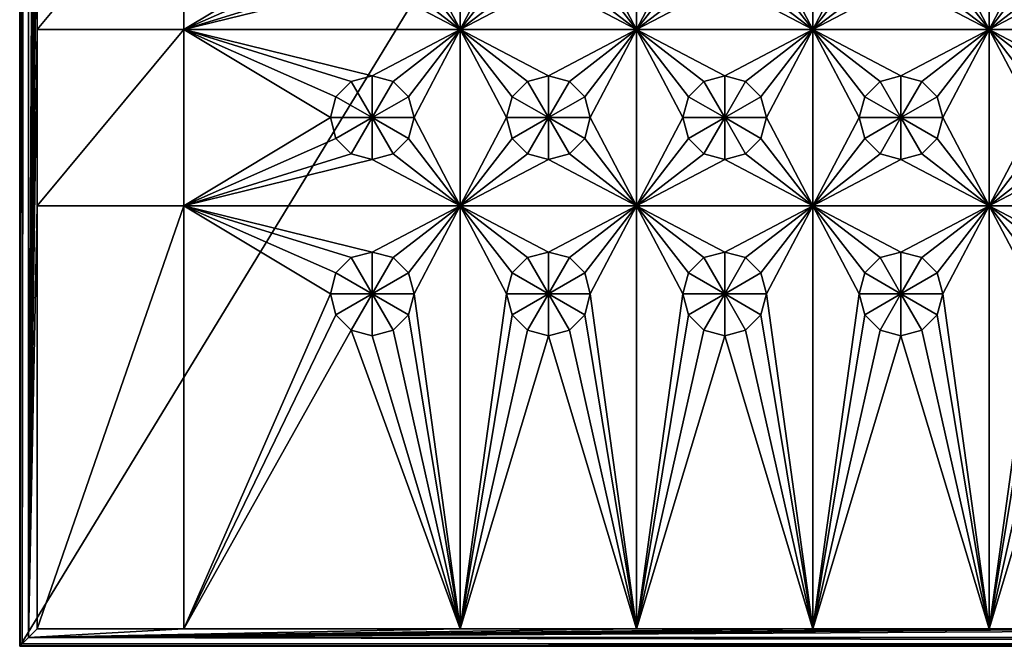
# Model space of a CAD drawing. Extents: x -180 to 180, y -590 to 0.
# Drawn here: x -180 to -68, y -590 to -519 of the extents above; entities that cross this region are included whole.
import ezdxf

# ---------------------------------------------------------------- set-up
doc = ezdxf.new("R2010")
doc.units = 0
doc.header["$MEASUREMENT"] = 0
doc.layers.add('L1', color=7, linetype='Continuous')

msp = doc.modelspace()

# ---------------------------------------------------------------- linework, layer by layer
at = {"layer": 'L1', "color": 7}
for points in [[(-180, -590, 2), (-180, -590, 60), (-180, 0, 2)], [(-180, 0, 2), (-180, -590, 60), (-180, 0, 60)], [(180, -590, 60), (180, 0, 60), (-180, -590, 60)], [(-180, -590, 60), (180, 0, 60), (-180, 0, 60)], [(-180, 0, 2), (-179.9616, -0.03843, 1.60982), (-180, -590, 2)], [(-180, -590, 2), (-179.9616, -0.03843, 1.60982), (-179.8478, -0.15224, 1.23463)], [(-180, -590, 2), (-179.8478, -0.15224, 1.23463), (-179.9318, -589.9318, 1.48236)], [(-179.9318, -589.9318, 1.48236), (-179.8478, -0.15224, 1.23463), (-179.7321, -0.26795, 1)], [(-179.9318, -589.9318, 1.48236), (-179.7321, -0.26795, 1), (-179.7321, -589.7321, 1)], [(-179.7321, -589.7321, 1), (-179.7321, -0.26795, 1), (-179, -1, 0.26795)], [(-179.7321, -589.7321, 1), (-179, -1, 0.26795), (-179, -589, 0.26795)], [(-179, -589, 0.26795), (-179, -1, 0.26795), (-178, -380)], [(-179, -589, 0.26795), (-178, -380), (-178, -400)], [(-179, -589, 0.26795), (-178, -400), (-178, -420)], [(-178, -420), (-178, -460), (-179, -589, 0.26795)], [(-179, -589, 0.26795), (-178, -460), (-178, -480)], [(-179, -589, 0.26795), (-178, -480), (-178, -500)], [(-178, -500), (-178, -520), (-179, -589, 0.26795)], [(-178, -500), (-161.375, -500), (-178, -520)], [(-178, -520), (-161.375, -500), (-161.375, -520)], [(-161.375, -500), (-144.75, -510), (-161.375, -520)], [(-130, -520), (-135.25, -510), (-130, -500)], [(-124.75, -510), (-130, -520), (-130, -500)], [(-115.25, -510), (-110, -500), (-110, -520)], [(-104.75, -510), (-110, -520), (-110, -500)], [(-95.25, -510), (-90, -500), (-90, -520)], [(-84.75, -510), (-90, -520), (-90, -500)], [(-75.25, -510), (-70, -500), (-70, -520)], [(-64.75, -510), (-70, -520), (-70, -500)], [(-161.375, -520), (-144.75, -510), (-144.1136, -512.375)], [(-130, -520), (-135.8864, -512.375), (-135.25, -510)], [(-124.1136, -512.375), (-130, -520), (-124.75, -510)], [(-115.25, -510), (-110, -520), (-115.8864, -512.375)], [(-104.1136, -512.375), (-110, -520), (-104.75, -510)], [(-95.25, -510), (-90, -520), (-95.88638, -512.375)], [(-84.11362, -512.375), (-90, -520), (-84.75, -510)], [(-75.25, -510), (-70, -520), (-75.88638, -512.375)], [(-64.11362, -512.375), (-70, -520), (-64.75, -510)], [(-161.375, -520), (-144.1136, -512.375), (-142.375, -514.1136)], [(-137.625, -514.1136), (-135.8864, -512.375), (-130, -520)], [(-124.1136, -512.375), (-122.375, -514.1136), (-130, -520)], [(-110, -520), (-117.625, -514.1136), (-115.8864, -512.375)], [(-104.1136, -512.375), (-102.375, -514.1136), (-110, -520)], [(-90, -520), (-97.625, -514.1136), (-95.88638, -512.375)], [(-84.11362, -512.375), (-82.375, -514.1136), (-90, -520)], [(-70, -520), (-77.625, -514.1136), (-75.88638, -512.375)], [(-62.375, -514.1136), (-70, -520), (-64.11362, -512.375)], [(-140, -514.75), (-161.375, -520), (-142.375, -514.1136)], [(-130, -520), (-161.375, -520), (-140, -514.75)], [(-140, -514.75), (-137.625, -514.1136), (-130, -520)], [(-130, -520), (-122.375, -514.1136), (-120, -514.75)], [(-130, -520), (-120, -514.75), (-110, -520)], [(-110, -520), (-120, -514.75), (-117.625, -514.1136)], [(-110, -520), (-102.375, -514.1136), (-100, -514.75)], [(-110, -520), (-100, -514.75), (-90, -520)], [(-90, -520), (-100, -514.75), (-97.625, -514.1136)], [(-90, -520), (-82.375, -514.1136), (-80, -514.75)], [(-90, -520), (-80, -514.75), (-70, -520)], [(-70, -520), (-80, -514.75), (-77.625, -514.1136)], [(-60, -514.75), (-70, -520), (-62.375, -514.1136)], [(-60, -514.75), (-50, -520), (-70, -520)], [(-179, -589, 0.26795), (-178, -520), (-178, -540)], [(-178, -520), (-161.375, -520), (-178, -540)], [(-178, -540), (-161.375, -520), (-161.375, -540)], [(-140, -525.25), (-142.375, -525.8864), (-161.375, -520)], [(-142.375, -525.8864), (-144.1136, -527.625), (-161.375, -520)], [(-161.375, -520), (-144.1136, -527.625), (-144.75, -530)], [(-161.375, -520), (-144.75, -530), (-161.375, -540)], [(-130, -520), (-140, -525.25), (-161.375, -520)], [(-137.625, -525.8864), (-140, -525.25), (-130, -520)], [(-130, -520), (-135.8864, -527.625), (-137.625, -525.8864)], [(-130, -520), (-135.25, -530), (-135.8864, -527.625)], [(-130, -540), (-135.25, -530), (-130, -520)], [(-110, -520), (-120, -525.25), (-130, -520)], [(-130, -520), (-120, -525.25), (-122.375, -525.8864)], [(-124.75, -530), (-130, -540), (-130, -520)], [(-124.75, -530), (-130, -520), (-124.1136, -527.625)], [(-124.1136, -527.625), (-130, -520), (-122.375, -525.8864)], [(-110, -520), (-117.625, -525.8864), (-120, -525.25)], [(-115.8864, -527.625), (-117.625, -525.8864), (-110, -520)], [(-115.8864, -527.625), (-110, -520), (-115.25, -530)], [(-115.25, -530), (-110, -520), (-110, -540)], [(-90, -520), (-100, -525.25), (-110, -520)], [(-110, -520), (-100, -525.25), (-102.375, -525.8864)], [(-104.75, -530), (-110, -540), (-110, -520)], [(-104.75, -530), (-110, -520), (-104.1136, -527.625)], [(-104.1136, -527.625), (-110, -520), (-102.375, -525.8864)], [(-90, -520), (-97.625, -525.8864), (-100, -525.25)], [(-95.88638, -527.625), (-97.625, -525.8864), (-90, -520)], [(-95.88638, -527.625), (-90, -520), (-95.25, -530)], [(-95.25, -530), (-90, -520), (-90, -540)], [(-70, -520), (-80, -525.25), (-90, -520)], [(-90, -520), (-80, -525.25), (-82.375, -525.8864)], [(-84.75, -530), (-90, -540), (-90, -520)], [(-84.75, -530), (-90, -520), (-84.11362, -527.625)], [(-84.11362, -527.625), (-90, -520), (-82.375, -525.8864)], [(-70, -520), (-77.625, -525.8864), (-80, -525.25)], [(-75.88638, -527.625), (-77.625, -525.8864), (-70, -520)], [(-75.88638, -527.625), (-70, -520), (-75.25, -530)], [(-75.25, -530), (-70, -520), (-70, -540)], [(-64.75, -530), (-70, -540), (-70, -520)], [(-64.75, -530), (-70, -520), (-64.11362, -527.625)], [(-64.11362, -527.625), (-70, -520), (-62.375, -525.8864)], [(-62.375, -525.8864), (-70, -520), (-60, -525.25)], [(-60, -525.25), (-70, -520), (-50, -520)], [(-144.1136, -527.625, 0.5), (-144.1136, -527.625), (-142.375, -525.8864, 0.5)], [(-142.375, -525.8864, 0.5), (-144.1136, -527.625), (-142.375, -525.8864)], [(-144.1136, -527.625, 0.5), (-142.375, -525.8864, 0.5), (-140, -530, 0.5)], [(-142.375, -525.8864, 0.5), (-142.375, -525.8864), (-140, -525.25, 0.5)], [(-140, -525.25, 0.5), (-142.375, -525.8864), (-140, -525.25)], [(-140, -530, 0.5), (-142.375, -525.8864, 0.5), (-140, -525.25, 0.5)], [(-140, -525.25, 0.5), (-140, -525.25), (-137.625, -525.8864, 0.5)], [(-137.625, -525.8864, 0.5), (-140, -525.25), (-137.625, -525.8864)], [(-140, -530, 0.5), (-140, -525.25, 0.5), (-137.625, -525.8864, 0.5)], [(-137.625, -525.8864, 0.5), (-135.8864, -527.625, 0.5), (-140, -530, 0.5)], [(-137.625, -525.8864, 0.5), (-137.625, -525.8864), (-135.8864, -527.625, 0.5)], [(-135.8864, -527.625, 0.5), (-137.625, -525.8864), (-135.8864, -527.625)], [(-124.1136, -527.625, 0.5), (-124.1136, -527.625), (-122.375, -525.8864, 0.5)], [(-122.375, -525.8864, 0.5), (-124.1136, -527.625), (-122.375, -525.8864)], [(-124.1136, -527.625, 0.5), (-122.375, -525.8864, 0.5), (-120, -530, 0.5)], [(-122.375, -525.8864, 0.5), (-122.375, -525.8864), (-120, -525.25, 0.5)], [(-120, -525.25, 0.5), (-122.375, -525.8864), (-120, -525.25)], [(-120, -530, 0.5), (-122.375, -525.8864, 0.5), (-120, -525.25, 0.5)], [(-120, -525.25, 0.5), (-120, -525.25), (-117.625, -525.8864, 0.5)], [(-117.625, -525.8864, 0.5), (-120, -525.25), (-117.625, -525.8864)], [(-120, -530, 0.5), (-120, -525.25, 0.5), (-117.625, -525.8864, 0.5)], [(-117.625, -525.8864, 0.5), (-115.8864, -527.625, 0.5), (-120, -530, 0.5)], [(-117.625, -525.8864, 0.5), (-117.625, -525.8864), (-115.8864, -527.625, 0.5)], [(-115.8864, -527.625, 0.5), (-117.625, -525.8864), (-115.8864, -527.625)], [(-104.1136, -527.625, 0.5), (-104.1136, -527.625), (-102.375, -525.8864, 0.5)], [(-102.375, -525.8864, 0.5), (-104.1136, -527.625), (-102.375, -525.8864)], [(-104.1136, -527.625, 0.5), (-102.375, -525.8864, 0.5), (-100, -530, 0.5)], [(-102.375, -525.8864, 0.5), (-102.375, -525.8864), (-100, -525.25, 0.5)], [(-100, -525.25, 0.5), (-102.375, -525.8864), (-100, -525.25)], [(-100, -530, 0.5), (-102.375, -525.8864, 0.5), (-100, -525.25, 0.5)], [(-100, -525.25, 0.5), (-100, -525.25), (-97.625, -525.8864, 0.5)], [(-97.625, -525.8864, 0.5), (-100, -525.25), (-97.625, -525.8864)], [(-100, -530, 0.5), (-100, -525.25, 0.5), (-97.625, -525.8864, 0.5)], [(-97.625, -525.8864, 0.5), (-95.88638, -527.625, 0.5), (-100, -530, 0.5)], [(-97.625, -525.8864, 0.5), (-97.625, -525.8864), (-95.88638, -527.625, 0.5)], [(-95.88638, -527.625, 0.5), (-97.625, -525.8864), (-95.88638, -527.625)], [(-84.11362, -527.625, 0.5), (-84.11362, -527.625), (-82.375, -525.8864, 0.5)], [(-82.375, -525.8864, 0.5), (-84.11362, -527.625), (-82.375, -525.8864)], [(-84.11362, -527.625, 0.5), (-82.375, -525.8864, 0.5), (-80, -530, 0.5)], [(-82.375, -525.8864, 0.5), (-82.375, -525.8864), (-80, -525.25, 0.5)], [(-80, -525.25, 0.5), (-82.375, -525.8864), (-80, -525.25)], [(-80, -530, 0.5), (-82.375, -525.8864, 0.5), (-80, -525.25, 0.5)], [(-80, -525.25, 0.5), (-80, -525.25), (-77.625, -525.8864, 0.5)], [(-77.625, -525.8864, 0.5), (-80, -525.25), (-77.625, -525.8864)], [(-80, -530, 0.5), (-80, -525.25, 0.5), (-77.625, -525.8864, 0.5)], [(-77.625, -525.8864, 0.5), (-75.88638, -527.625, 0.5), (-80, -530, 0.5)], [(-77.625, -525.8864, 0.5), (-77.625, -525.8864), (-75.88638, -527.625, 0.5)], [(-75.88638, -527.625, 0.5), (-77.625, -525.8864), (-75.88638, -527.625)], [(-144.75, -530, 0.5), (-144.75, -530), (-144.1136, -527.625, 0.5)], [(-144.1136, -527.625, 0.5), (-144.75, -530), (-144.1136, -527.625)], [(-140, -530, 0.5), (-144.75, -530, 0.5), (-144.1136, -527.625, 0.5)], [(-140, -530, 0.5), (-135.8864, -527.625, 0.5), (-135.25, -530, 0.5)], [(-135.8864, -527.625, 0.5), (-135.8864, -527.625), (-135.25, -530, 0.5)], [(-135.25, -530, 0.5), (-135.8864, -527.625), (-135.25, -530)], [(-124.75, -530, 0.5), (-124.75, -530), (-124.1136, -527.625, 0.5)], [(-124.1136, -527.625, 0.5), (-124.75, -530), (-124.1136, -527.625)], [(-120, -530, 0.5), (-124.75, -530, 0.5), (-124.1136, -527.625, 0.5)], [(-120, -530, 0.5), (-115.8864, -527.625, 0.5), (-115.25, -530, 0.5)], [(-115.8864, -527.625, 0.5), (-115.8864, -527.625), (-115.25, -530, 0.5)], [(-115.25, -530, 0.5), (-115.8864, -527.625), (-115.25, -530)], [(-104.75, -530, 0.5), (-104.75, -530), (-104.1136, -527.625, 0.5)], [(-104.1136, -527.625, 0.5), (-104.75, -530), (-104.1136, -527.625)], [(-100, -530, 0.5), (-104.75, -530, 0.5), (-104.1136, -527.625, 0.5)], [(-100, -530, 0.5), (-95.88638, -527.625, 0.5), (-95.25, -530, 0.5)], [(-95.88638, -527.625, 0.5), (-95.88638, -527.625), (-95.25, -530, 0.5)], [(-95.25, -530, 0.5), (-95.88638, -527.625), (-95.25, -530)], [(-84.75, -530, 0.5), (-84.75, -530), (-84.11362, -527.625, 0.5)], [(-84.11362, -527.625, 0.5), (-84.75, -530), (-84.11362, -527.625)], [(-80, -530, 0.5), (-84.75, -530, 0.5), (-84.11362, -527.625, 0.5)], [(-80, -530, 0.5), (-75.88638, -527.625, 0.5), (-75.25, -530, 0.5)], [(-75.88638, -527.625, 0.5), (-75.88638, -527.625), (-75.25, -530, 0.5)], [(-75.25, -530, 0.5), (-75.88638, -527.625), (-75.25, -530)], [(-161.375, -540), (-144.75, -530), (-144.1136, -532.375)], [(-144.1136, -532.375, 0.5), (-144.1136, -532.375), (-144.75, -530, 0.5)], [(-144.75, -530, 0.5), (-144.1136, -532.375), (-144.75, -530)], [(-140, -530, 0.5), (-144.1136, -532.375, 0.5), (-144.75, -530, 0.5)], [(-142.375, -534.1136, 0.5), (-144.1136, -532.375, 0.5), (-140, -530, 0.5)], [(-140, -530, 0.5), (-140, -534.75, 0.5), (-142.375, -534.1136, 0.5)], [(-135.8864, -532.375, 0.5), (-137.625, -534.1136, 0.5), (-140, -530, 0.5)], [(-140, -530, 0.5), (-137.625, -534.1136, 0.5), (-140, -534.75, 0.5)], [(-140, -530, 0.5), (-135.25, -530, 0.5), (-135.8864, -532.375, 0.5)], [(-130, -540), (-135.8864, -532.375), (-135.25, -530)], [(-135.25, -530, 0.5), (-135.25, -530), (-135.8864, -532.375, 0.5)], [(-135.8864, -532.375, 0.5), (-135.25, -530), (-135.8864, -532.375)], [(-124.1136, -532.375), (-130, -540), (-124.75, -530)], [(-124.1136, -532.375, 0.5), (-124.1136, -532.375), (-124.75, -530, 0.5)], [(-124.75, -530, 0.5), (-124.1136, -532.375), (-124.75, -530)], [(-120, -530, 0.5), (-124.1136, -532.375, 0.5), (-124.75, -530, 0.5)], [(-122.375, -534.1136, 0.5), (-124.1136, -532.375, 0.5), (-120, -530, 0.5)], [(-120, -530, 0.5), (-120, -534.75, 0.5), (-122.375, -534.1136, 0.5)], [(-115.8864, -532.375, 0.5), (-117.625, -534.1136, 0.5), (-120, -530, 0.5)], [(-120, -530, 0.5), (-117.625, -534.1136, 0.5), (-120, -534.75, 0.5)], [(-120, -530, 0.5), (-115.25, -530, 0.5), (-115.8864, -532.375, 0.5)], [(-115.25, -530), (-110, -540), (-115.8864, -532.375)], [(-115.25, -530, 0.5), (-115.25, -530), (-115.8864, -532.375, 0.5)], [(-115.8864, -532.375, 0.5), (-115.25, -530), (-115.8864, -532.375)], [(-104.1136, -532.375), (-110, -540), (-104.75, -530)], [(-104.1136, -532.375, 0.5), (-104.1136, -532.375), (-104.75, -530, 0.5)], [(-104.75, -530, 0.5), (-104.1136, -532.375), (-104.75, -530)], [(-100, -530, 0.5), (-104.1136, -532.375, 0.5), (-104.75, -530, 0.5)], [(-102.375, -534.1136, 0.5), (-104.1136, -532.375, 0.5), (-100, -530, 0.5)], [(-100, -530, 0.5), (-100, -534.75, 0.5), (-102.375, -534.1136, 0.5)], [(-95.88638, -532.375, 0.5), (-97.625, -534.1136, 0.5), (-100, -530, 0.5)], [(-100, -530, 0.5), (-97.625, -534.1136, 0.5), (-100, -534.75, 0.5)], [(-100, -530, 0.5), (-95.25, -530, 0.5), (-95.88638, -532.375, 0.5)], [(-95.25, -530), (-90, -540), (-95.88638, -532.375)], [(-95.25, -530, 0.5), (-95.25, -530), (-95.88638, -532.375, 0.5)], [(-95.88638, -532.375, 0.5), (-95.25, -530), (-95.88638, -532.375)], [(-84.11362, -532.375), (-90, -540), (-84.75, -530)], [(-84.11362, -532.375, 0.5), (-84.11362, -532.375), (-84.75, -530, 0.5)], [(-84.75, -530, 0.5), (-84.11362, -532.375), (-84.75, -530)], [(-80, -530, 0.5), (-84.11362, -532.375, 0.5), (-84.75, -530, 0.5)], [(-82.375, -534.1136, 0.5), (-84.11362, -532.375, 0.5), (-80, -530, 0.5)], [(-80, -530, 0.5), (-80, -534.75, 0.5), (-82.375, -534.1136, 0.5)], [(-75.88638, -532.375, 0.5), (-77.625, -534.1136, 0.5), (-80, -530, 0.5)], [(-80, -530, 0.5), (-77.625, -534.1136, 0.5), (-80, -534.75, 0.5)], [(-80, -530, 0.5), (-75.25, -530, 0.5), (-75.88638, -532.375, 0.5)], [(-75.25, -530), (-70, -540), (-75.88638, -532.375)], [(-75.25, -530, 0.5), (-75.25, -530), (-75.88638, -532.375, 0.5)], [(-75.88638, -532.375, 0.5), (-75.25, -530), (-75.88638, -532.375)], [(-64.11362, -532.375), (-70, -540), (-64.75, -530)], [(-161.375, -540), (-144.1136, -532.375), (-142.375, -534.1136)], [(-142.375, -534.1136, 0.5), (-142.375, -534.1136), (-144.1136, -532.375, 0.5)], [(-144.1136, -532.375, 0.5), (-142.375, -534.1136), (-144.1136, -532.375)], [(-137.625, -534.1136), (-135.8864, -532.375), (-130, -540)], [(-135.8864, -532.375, 0.5), (-135.8864, -532.375), (-137.625, -534.1136, 0.5)], [(-137.625, -534.1136, 0.5), (-135.8864, -532.375), (-137.625, -534.1136)], [(-124.1136, -532.375), (-122.375, -534.1136), (-130, -540)], [(-122.375, -534.1136, 0.5), (-122.375, -534.1136), (-124.1136, -532.375, 0.5)], [(-124.1136, -532.375, 0.5), (-122.375, -534.1136), (-124.1136, -532.375)], [(-110, -540), (-117.625, -534.1136), (-115.8864, -532.375)], [(-115.8864, -532.375, 0.5), (-115.8864, -532.375), (-117.625, -534.1136, 0.5)], [(-117.625, -534.1136, 0.5), (-115.8864, -532.375), (-117.625, -534.1136)], [(-104.1136, -532.375), (-102.375, -534.1136), (-110, -540)], [(-102.375, -534.1136, 0.5), (-102.375, -534.1136), (-104.1136, -532.375, 0.5)], [(-104.1136, -532.375, 0.5), (-102.375, -534.1136), (-104.1136, -532.375)], [(-90, -540), (-97.625, -534.1136), (-95.88638, -532.375)], [(-95.88638, -532.375, 0.5), (-95.88638, -532.375), (-97.625, -534.1136, 0.5)], [(-97.625, -534.1136, 0.5), (-95.88638, -532.375), (-97.625, -534.1136)], [(-84.11362, -532.375), (-82.375, -534.1136), (-90, -540)], [(-82.375, -534.1136, 0.5), (-82.375, -534.1136), (-84.11362, -532.375, 0.5)], [(-84.11362, -532.375, 0.5), (-82.375, -534.1136), (-84.11362, -532.375)], [(-70, -540), (-77.625, -534.1136), (-75.88638, -532.375)], [(-75.88638, -532.375, 0.5), (-75.88638, -532.375), (-77.625, -534.1136, 0.5)], [(-77.625, -534.1136, 0.5), (-75.88638, -532.375), (-77.625, -534.1136)], [(-62.375, -534.1136), (-70, -540), (-64.11362, -532.375)], [(-140, -534.75), (-161.375, -540), (-142.375, -534.1136)], [(-130, -540), (-161.375, -540), (-140, -534.75)], [(-140, -534.75, 0.5), (-140, -534.75), (-142.375, -534.1136, 0.5)], [(-142.375, -534.1136, 0.5), (-140, -534.75), (-142.375, -534.1136)], [(-140, -534.75), (-137.625, -534.1136), (-130, -540)], [(-137.625, -534.1136, 0.5), (-137.625, -534.1136), (-140, -534.75, 0.5)], [(-140, -534.75, 0.5), (-137.625, -534.1136), (-140, -534.75)], [(-130, -540), (-122.375, -534.1136), (-120, -534.75)], [(-130, -540), (-120, -534.75), (-110, -540)], [(-120, -534.75, 0.5), (-120, -534.75), (-122.375, -534.1136, 0.5)], [(-122.375, -534.1136, 0.5), (-120, -534.75), (-122.375, -534.1136)], [(-110, -540), (-120, -534.75), (-117.625, -534.1136)], [(-117.625, -534.1136, 0.5), (-117.625, -534.1136), (-120, -534.75, 0.5)], [(-120, -534.75, 0.5), (-117.625, -534.1136), (-120, -534.75)], [(-110, -540), (-102.375, -534.1136), (-100, -534.75)], [(-110, -540), (-100, -534.75), (-90, -540)], [(-100, -534.75, 0.5), (-100, -534.75), (-102.375, -534.1136, 0.5)], [(-102.375, -534.1136, 0.5), (-100, -534.75), (-102.375, -534.1136)], [(-90, -540), (-100, -534.75), (-97.625, -534.1136)], [(-97.625, -534.1136, 0.5), (-97.625, -534.1136), (-100, -534.75, 0.5)], [(-100, -534.75, 0.5), (-97.625, -534.1136), (-100, -534.75)], [(-90, -540), (-82.375, -534.1136), (-80, -534.75)], [(-90, -540), (-80, -534.75), (-70, -540)], [(-80, -534.75, 0.5), (-80, -534.75), (-82.375, -534.1136, 0.5)], [(-82.375, -534.1136, 0.5), (-80, -534.75), (-82.375, -534.1136)], [(-70, -540), (-80, -534.75), (-77.625, -534.1136)], [(-77.625, -534.1136, 0.5), (-77.625, -534.1136), (-80, -534.75, 0.5)], [(-80, -534.75, 0.5), (-77.625, -534.1136), (-80, -534.75)], [(-60, -534.75), (-70, -540), (-62.375, -534.1136)], [(-60, -534.75), (-50, -540), (-70, -540)], [(-179, -589, 0.26795), (-178, -540), (-178, -588)], [(-178, -540), (-161.375, -540), (-178, -588)], [(-178, -588), (-161.375, -540), (-161.375, -588)], [(-140, -545.25), (-142.375, -545.8864), (-161.375, -540)], [(-142.375, -545.8864), (-144.1136, -547.625), (-161.375, -540)], [(-161.375, -540), (-144.1136, -547.625), (-144.75, -550)], [(-161.375, -540), (-144.75, -550), (-161.375, -588)], [(-130, -540), (-140, -545.25), (-161.375, -540)], [(-137.625, -545.8864), (-140, -545.25), (-130, -540)], [(-130, -540), (-135.8864, -547.625), (-137.625, -545.8864)], [(-130, -540), (-135.25, -550), (-135.8864, -547.625)], [(-130, -588), (-135.25, -550), (-130, -540)], [(-110, -540), (-120, -545.25), (-130, -540)], [(-130, -540), (-120, -545.25), (-122.375, -545.8864)], [(-124.75, -550), (-130, -588), (-130, -540)], [(-124.75, -550), (-130, -540), (-124.1136, -547.625)], [(-124.1136, -547.625), (-130, -540), (-122.375, -545.8864)], [(-110, -540), (-117.625, -545.8864), (-120, -545.25)], [(-115.8864, -547.625), (-117.625, -545.8864), (-110, -540)], [(-115.8864, -547.625), (-110, -540), (-115.25, -550)], [(-115.25, -550), (-110, -540), (-110, -588)], [(-90, -540), (-100, -545.25), (-110, -540)], [(-110, -540), (-100, -545.25), (-102.375, -545.8864)], [(-104.75, -550), (-110, -588), (-110, -540)], [(-104.75, -550), (-110, -540), (-104.1136, -547.625)], [(-104.1136, -547.625), (-110, -540), (-102.375, -545.8864)], [(-90, -540), (-97.625, -545.8864), (-100, -545.25)], [(-95.88638, -547.625), (-97.625, -545.8864), (-90, -540)], [(-95.88638, -547.625), (-90, -540), (-95.25, -550)], [(-95.25, -550), (-90, -540), (-90, -588)], [(-70, -540), (-80, -545.25), (-90, -540)], [(-90, -540), (-80, -545.25), (-82.375, -545.8864)], [(-84.75, -550), (-90, -588), (-90, -540)], [(-84.75, -550), (-90, -540), (-84.11362, -547.625)], [(-84.11362, -547.625), (-90, -540), (-82.375, -545.8864)], [(-70, -540), (-77.625, -545.8864), (-80, -545.25)], [(-75.88638, -547.625), (-77.625, -545.8864), (-70, -540)], [(-75.88638, -547.625), (-70, -540), (-75.25, -550)], [(-75.25, -550), (-70, -540), (-70, -588)], [(-50, -540), (-60, -545.25), (-70, -540)], [(-70, -540), (-60, -545.25), (-62.375, -545.8864)], [(-64.75, -550), (-70, -588), (-70, -540)], [(-64.75, -550), (-70, -540), (-64.11362, -547.625)], [(-64.11362, -547.625), (-70, -540), (-62.375, -545.8864)], [(-144.1136, -547.625, 0.5), (-144.1136, -547.625), (-142.375, -545.8864, 0.5)], [(-142.375, -545.8864, 0.5), (-144.1136, -547.625), (-142.375, -545.8864)], [(-144.1136, -547.625, 0.5), (-142.375, -545.8864, 0.5), (-140, -550, 0.5)], [(-142.375, -545.8864, 0.5), (-142.375, -545.8864), (-140, -545.25, 0.5)], [(-140, -545.25, 0.5), (-142.375, -545.8864), (-140, -545.25)], [(-140, -550, 0.5), (-142.375, -545.8864, 0.5), (-140, -545.25, 0.5)], [(-140, -545.25, 0.5), (-140, -545.25), (-137.625, -545.8864, 0.5)], [(-137.625, -545.8864, 0.5), (-140, -545.25), (-137.625, -545.8864)], [(-140, -550, 0.5), (-140, -545.25, 0.5), (-137.625, -545.8864, 0.5)], [(-137.625, -545.8864, 0.5), (-135.8864, -547.625, 0.5), (-140, -550, 0.5)], [(-137.625, -545.8864, 0.5), (-137.625, -545.8864), (-135.8864, -547.625, 0.5)], [(-135.8864, -547.625, 0.5), (-137.625, -545.8864), (-135.8864, -547.625)], [(-124.1136, -547.625, 0.5), (-124.1136, -547.625), (-122.375, -545.8864, 0.5)], [(-122.375, -545.8864, 0.5), (-124.1136, -547.625), (-122.375, -545.8864)], [(-124.1136, -547.625, 0.5), (-122.375, -545.8864, 0.5), (-120, -550, 0.5)], [(-122.375, -545.8864, 0.5), (-122.375, -545.8864), (-120, -545.25, 0.5)], [(-120, -545.25, 0.5), (-122.375, -545.8864), (-120, -545.25)], [(-120, -550, 0.5), (-122.375, -545.8864, 0.5), (-120, -545.25, 0.5)], [(-120, -545.25, 0.5), (-120, -545.25), (-117.625, -545.8864, 0.5)], [(-117.625, -545.8864, 0.5), (-120, -545.25), (-117.625, -545.8864)], [(-120, -550, 0.5), (-120, -545.25, 0.5), (-117.625, -545.8864, 0.5)], [(-117.625, -545.8864, 0.5), (-115.8864, -547.625, 0.5), (-120, -550, 0.5)], [(-117.625, -545.8864, 0.5), (-117.625, -545.8864), (-115.8864, -547.625, 0.5)], [(-115.8864, -547.625, 0.5), (-117.625, -545.8864), (-115.8864, -547.625)], [(-104.1136, -547.625, 0.5), (-104.1136, -547.625), (-102.375, -545.8864, 0.5)], [(-102.375, -545.8864, 0.5), (-104.1136, -547.625), (-102.375, -545.8864)], [(-104.1136, -547.625, 0.5), (-102.375, -545.8864, 0.5), (-100, -550, 0.5)], [(-102.375, -545.8864, 0.5), (-102.375, -545.8864), (-100, -545.25, 0.5)], [(-100, -545.25, 0.5), (-102.375, -545.8864), (-100, -545.25)], [(-100, -550, 0.5), (-102.375, -545.8864, 0.5), (-100, -545.25, 0.5)], [(-100, -545.25, 0.5), (-100, -545.25), (-97.625, -545.8864, 0.5)], [(-97.625, -545.8864, 0.5), (-100, -545.25), (-97.625, -545.8864)], [(-100, -550, 0.5), (-100, -545.25, 0.5), (-97.625, -545.8864, 0.5)], [(-97.625, -545.8864, 0.5), (-95.88638, -547.625, 0.5), (-100, -550, 0.5)], [(-97.625, -545.8864, 0.5), (-97.625, -545.8864), (-95.88638, -547.625, 0.5)], [(-95.88638, -547.625, 0.5), (-97.625, -545.8864), (-95.88638, -547.625)], [(-84.11362, -547.625, 0.5), (-84.11362, -547.625), (-82.375, -545.8864, 0.5)], [(-82.375, -545.8864, 0.5), (-84.11362, -547.625), (-82.375, -545.8864)], [(-84.11362, -547.625, 0.5), (-82.375, -545.8864, 0.5), (-80, -550, 0.5)], [(-82.375, -545.8864, 0.5), (-82.375, -545.8864), (-80, -545.25, 0.5)], [(-80, -545.25, 0.5), (-82.375, -545.8864), (-80, -545.25)], [(-80, -550, 0.5), (-82.375, -545.8864, 0.5), (-80, -545.25, 0.5)], [(-80, -545.25, 0.5), (-80, -545.25), (-77.625, -545.8864, 0.5)], [(-77.625, -545.8864, 0.5), (-80, -545.25), (-77.625, -545.8864)], [(-80, -550, 0.5), (-80, -545.25, 0.5), (-77.625, -545.8864, 0.5)], [(-77.625, -545.8864, 0.5), (-75.88638, -547.625, 0.5), (-80, -550, 0.5)], [(-77.625, -545.8864, 0.5), (-77.625, -545.8864), (-75.88638, -547.625, 0.5)], [(-75.88638, -547.625, 0.5), (-77.625, -545.8864), (-75.88638, -547.625)], [(-144.75, -550, 0.5), (-144.75, -550), (-144.1136, -547.625, 0.5)], [(-144.1136, -547.625, 0.5), (-144.75, -550), (-144.1136, -547.625)], [(-140, -550, 0.5), (-144.75, -550, 0.5), (-144.1136, -547.625, 0.5)], [(-140, -550, 0.5), (-135.8864, -547.625, 0.5), (-135.25, -550, 0.5)], [(-135.8864, -547.625, 0.5), (-135.8864, -547.625), (-135.25, -550, 0.5)], [(-135.25, -550, 0.5), (-135.8864, -547.625), (-135.25, -550)], [(-124.75, -550, 0.5), (-124.75, -550), (-124.1136, -547.625, 0.5)], [(-124.1136, -547.625, 0.5), (-124.75, -550), (-124.1136, -547.625)], [(-120, -550, 0.5), (-124.75, -550, 0.5), (-124.1136, -547.625, 0.5)], [(-120, -550, 0.5), (-115.8864, -547.625, 0.5), (-115.25, -550, 0.5)], [(-115.8864, -547.625, 0.5), (-115.8864, -547.625), (-115.25, -550, 0.5)], [(-115.25, -550, 0.5), (-115.8864, -547.625), (-115.25, -550)], [(-104.75, -550, 0.5), (-104.75, -550), (-104.1136, -547.625, 0.5)], [(-104.1136, -547.625, 0.5), (-104.75, -550), (-104.1136, -547.625)], [(-100, -550, 0.5), (-104.75, -550, 0.5), (-104.1136, -547.625, 0.5)], [(-100, -550, 0.5), (-95.88638, -547.625, 0.5), (-95.25, -550, 0.5)], [(-95.88638, -547.625, 0.5), (-95.88638, -547.625), (-95.25, -550, 0.5)], [(-95.25, -550, 0.5), (-95.88638, -547.625), (-95.25, -550)], [(-84.75, -550, 0.5), (-84.75, -550), (-84.11362, -547.625, 0.5)], [(-84.11362, -547.625, 0.5), (-84.75, -550), (-84.11362, -547.625)], [(-80, -550, 0.5), (-84.75, -550, 0.5), (-84.11362, -547.625, 0.5)], [(-80, -550, 0.5), (-75.88638, -547.625, 0.5), (-75.25, -550, 0.5)], [(-75.88638, -547.625, 0.5), (-75.88638, -547.625), (-75.25, -550, 0.5)], [(-75.25, -550, 0.5), (-75.88638, -547.625), (-75.25, -550)], [(-144.75, -550), (-144.1136, -552.375), (-161.375, -588)], [(-144.1136, -552.375, 0.5), (-144.1136, -552.375), (-144.75, -550, 0.5)], [(-144.75, -550, 0.5), (-144.1136, -552.375), (-144.75, -550)], [(-140, -550, 0.5), (-144.1136, -552.375, 0.5), (-144.75, -550, 0.5)], [(-142.375, -554.1136, 0.5), (-144.1136, -552.375, 0.5), (-140, -550, 0.5)], [(-140, -550, 0.5), (-140, -554.75, 0.5), (-142.375, -554.1136, 0.5)], [(-135.8864, -552.375, 0.5), (-137.625, -554.1136, 0.5), (-140, -550, 0.5)], [(-140, -550, 0.5), (-137.625, -554.1136, 0.5), (-140, -554.75, 0.5)], [(-140, -550, 0.5), (-135.25, -550, 0.5), (-135.8864, -552.375, 0.5)], [(-130, -588), (-135.8864, -552.375), (-135.25, -550)], [(-135.25, -550, 0.5), (-135.25, -550), (-135.8864, -552.375, 0.5)], [(-135.8864, -552.375, 0.5), (-135.25, -550), (-135.8864, -552.375)], [(-124.1136, -552.375), (-130, -588), (-124.75, -550)], [(-124.1136, -552.375, 0.5), (-124.1136, -552.375), (-124.75, -550, 0.5)], [(-124.75, -550, 0.5), (-124.1136, -552.375), (-124.75, -550)], [(-120, -550, 0.5), (-124.1136, -552.375, 0.5), (-124.75, -550, 0.5)], [(-122.375, -554.1136, 0.5), (-124.1136, -552.375, 0.5), (-120, -550, 0.5)], [(-120, -550, 0.5), (-120, -554.75, 0.5), (-122.375, -554.1136, 0.5)], [(-115.8864, -552.375, 0.5), (-117.625, -554.1136, 0.5), (-120, -550, 0.5)], [(-120, -550, 0.5), (-117.625, -554.1136, 0.5), (-120, -554.75, 0.5)], [(-120, -550, 0.5), (-115.25, -550, 0.5), (-115.8864, -552.375, 0.5)], [(-115.25, -550), (-110, -588), (-115.8864, -552.375)], [(-115.25, -550, 0.5), (-115.25, -550), (-115.8864, -552.375, 0.5)], [(-115.8864, -552.375, 0.5), (-115.25, -550), (-115.8864, -552.375)], [(-104.1136, -552.375), (-110, -588), (-104.75, -550)], [(-104.1136, -552.375, 0.5), (-104.1136, -552.375), (-104.75, -550, 0.5)], [(-104.75, -550, 0.5), (-104.1136, -552.375), (-104.75, -550)], [(-100, -550, 0.5), (-104.1136, -552.375, 0.5), (-104.75, -550, 0.5)], [(-102.375, -554.1136, 0.5), (-104.1136, -552.375, 0.5), (-100, -550, 0.5)], [(-100, -550, 0.5), (-100, -554.75, 0.5), (-102.375, -554.1136, 0.5)], [(-95.88638, -552.375, 0.5), (-97.625, -554.1136, 0.5), (-100, -550, 0.5)], [(-100, -550, 0.5), (-97.625, -554.1136, 0.5), (-100, -554.75, 0.5)], [(-100, -550, 0.5), (-95.25, -550, 0.5), (-95.88638, -552.375, 0.5)], [(-95.25, -550), (-90, -588), (-95.88638, -552.375)], [(-95.25, -550, 0.5), (-95.25, -550), (-95.88638, -552.375, 0.5)], [(-95.88638, -552.375, 0.5), (-95.25, -550), (-95.88638, -552.375)], [(-84.11362, -552.375), (-90, -588), (-84.75, -550)], [(-84.11362, -552.375, 0.5), (-84.11362, -552.375), (-84.75, -550, 0.5)], [(-84.75, -550, 0.5), (-84.11362, -552.375), (-84.75, -550)], [(-80, -550, 0.5), (-84.11362, -552.375, 0.5), (-84.75, -550, 0.5)], [(-82.375, -554.1136, 0.5), (-84.11362, -552.375, 0.5), (-80, -550, 0.5)], [(-80, -550, 0.5), (-80, -554.75, 0.5), (-82.375, -554.1136, 0.5)], [(-75.88638, -552.375, 0.5), (-77.625, -554.1136, 0.5), (-80, -550, 0.5)], [(-80, -550, 0.5), (-77.625, -554.1136, 0.5), (-80, -554.75, 0.5)], [(-80, -550, 0.5), (-75.25, -550, 0.5), (-75.88638, -552.375, 0.5)], [(-75.25, -550), (-70, -588), (-75.88638, -552.375)], [(-75.25, -550, 0.5), (-75.25, -550), (-75.88638, -552.375, 0.5)], [(-75.88638, -552.375, 0.5), (-75.25, -550), (-75.88638, -552.375)], [(-64.11362, -552.375), (-70, -588), (-64.75, -550)], [(-161.375, -588), (-144.1136, -552.375), (-142.375, -554.1136)], [(-142.375, -554.1136, 0.5), (-142.375, -554.1136), (-144.1136, -552.375, 0.5)], [(-144.1136, -552.375, 0.5), (-142.375, -554.1136), (-144.1136, -552.375)], [(-137.625, -554.1136), (-135.8864, -552.375), (-130, -588)], [(-135.8864, -552.375, 0.5), (-135.8864, -552.375), (-137.625, -554.1136, 0.5)], [(-137.625, -554.1136, 0.5), (-135.8864, -552.375), (-137.625, -554.1136)], [(-124.1136, -552.375), (-122.375, -554.1136), (-130, -588)], [(-122.375, -554.1136, 0.5), (-122.375, -554.1136), (-124.1136, -552.375, 0.5)], [(-124.1136, -552.375, 0.5), (-122.375, -554.1136), (-124.1136, -552.375)], [(-110, -588), (-117.625, -554.1136), (-115.8864, -552.375)], [(-115.8864, -552.375, 0.5), (-115.8864, -552.375), (-117.625, -554.1136, 0.5)], [(-117.625, -554.1136, 0.5), (-115.8864, -552.375), (-117.625, -554.1136)], [(-104.1136, -552.375), (-102.375, -554.1136), (-110, -588)], [(-102.375, -554.1136, 0.5), (-102.375, -554.1136), (-104.1136, -552.375, 0.5)], [(-104.1136, -552.375, 0.5), (-102.375, -554.1136), (-104.1136, -552.375)], [(-90, -588), (-97.625, -554.1136), (-95.88638, -552.375)], [(-95.88638, -552.375, 0.5), (-95.88638, -552.375), (-97.625, -554.1136, 0.5)], [(-97.625, -554.1136, 0.5), (-95.88638, -552.375), (-97.625, -554.1136)], [(-84.11362, -552.375), (-82.375, -554.1136), (-90, -588)], [(-82.375, -554.1136, 0.5), (-82.375, -554.1136), (-84.11362, -552.375, 0.5)], [(-84.11362, -552.375, 0.5), (-82.375, -554.1136), (-84.11362, -552.375)], [(-70, -588), (-77.625, -554.1136), (-75.88638, -552.375)], [(-75.88638, -552.375, 0.5), (-75.88638, -552.375), (-77.625, -554.1136, 0.5)], [(-77.625, -554.1136, 0.5), (-75.88638, -552.375), (-77.625, -554.1136)], [(-64.11362, -552.375), (-62.375, -554.1136), (-70, -588)], [(-161.375, -588), (-142.375, -554.1136), (-130, -588)], [(-130, -588), (-142.375, -554.1136), (-140, -554.75)], [(-140, -554.75, 0.5), (-140, -554.75), (-142.375, -554.1136, 0.5)], [(-142.375, -554.1136, 0.5), (-140, -554.75), (-142.375, -554.1136)], [(-130, -588), (-140, -554.75), (-137.625, -554.1136)], [(-137.625, -554.1136, 0.5), (-137.625, -554.1136), (-140, -554.75, 0.5)], [(-140, -554.75, 0.5), (-137.625, -554.1136), (-140, -554.75)], [(-130, -588), (-122.375, -554.1136), (-120, -554.75)], [(-120, -554.75, 0.5), (-120, -554.75), (-122.375, -554.1136, 0.5)], [(-122.375, -554.1136, 0.5), (-120, -554.75), (-122.375, -554.1136)], [(-110, -588), (-120, -554.75), (-117.625, -554.1136)], [(-117.625, -554.1136, 0.5), (-117.625, -554.1136), (-120, -554.75, 0.5)], [(-120, -554.75, 0.5), (-117.625, -554.1136), (-120, -554.75)], [(-110, -588), (-102.375, -554.1136), (-100, -554.75)], [(-100, -554.75, 0.5), (-100, -554.75), (-102.375, -554.1136, 0.5)], [(-102.375, -554.1136, 0.5), (-100, -554.75), (-102.375, -554.1136)], [(-90, -588), (-100, -554.75), (-97.625, -554.1136)], [(-97.625, -554.1136, 0.5), (-97.625, -554.1136), (-100, -554.75, 0.5)], [(-100, -554.75, 0.5), (-97.625, -554.1136), (-100, -554.75)], [(-90, -588), (-82.375, -554.1136), (-80, -554.75)], [(-80, -554.75, 0.5), (-80, -554.75), (-82.375, -554.1136, 0.5)], [(-82.375, -554.1136, 0.5), (-80, -554.75), (-82.375, -554.1136)], [(-70, -588), (-80, -554.75), (-77.625, -554.1136)], [(-77.625, -554.1136, 0.5), (-77.625, -554.1136), (-80, -554.75, 0.5)], [(-80, -554.75, 0.5), (-77.625, -554.1136), (-80, -554.75)], [(-70, -588), (-62.375, -554.1136), (-60, -554.75)], [(-130, -588), (-120, -554.75), (-110, -588)], [(-110, -588), (-100, -554.75), (-90, -588)], [(-90, -588), (-80, -554.75), (-70, -588)], [(-70, -588), (-60, -554.75), (-50, -588)], [(-178, -588), (-161.375, -588), (-179, -589, 0.26795)], [(-179, -589, 0.26795), (-161.375, -588), (-130, -588)], [(-130, -588), (-110, -588), (-179, -589, 0.26795)], [(-179, -589, 0.26795), (-110, -588), (-90, -588)], [(-179, -589, 0.26795), (-90, -588), (-70, -588)], [(-70, -588), (-50, -588), (-179, -589, 0.26795)], [(-179, -589, 0.26795), (-50, -588), (-10, -588)], [(-179, -589, 0.26795), (-10, -588), (179, -589, 0.26795)], [(179.9318, -589.9318, 1.48236), (-179.9318, -589.9318, 1.48236), (179.7321, -589.7321, 1)], [(-179.9318, -589.9318, 1.48236), (-179.7321, -589.7321, 1), (179.7321, -589.7321, 1)], [(179.7321, -589.7321, 1), (-179.7321, -589.7321, 1), (-179, -589, 0.26795)], [(179.7321, -589.7321, 1), (-179, -589, 0.26795), (179, -589, 0.26795)], [(180, -590, 2), (-180, -590, 2), (179.9318, -589.9318, 1.48236)], [(179.9318, -589.9318, 1.48236), (-180, -590, 2), (-179.9318, -589.9318, 1.48236)], [(180, -590, 2), (180, -590, 60), (-180, -590, 2)], [(-180, -590, 2), (180, -590, 60), (-180, -590, 60)]]:
    msp.add_3dface(points, dxfattribs=at)

doc.saveas('drawing.dxf')
